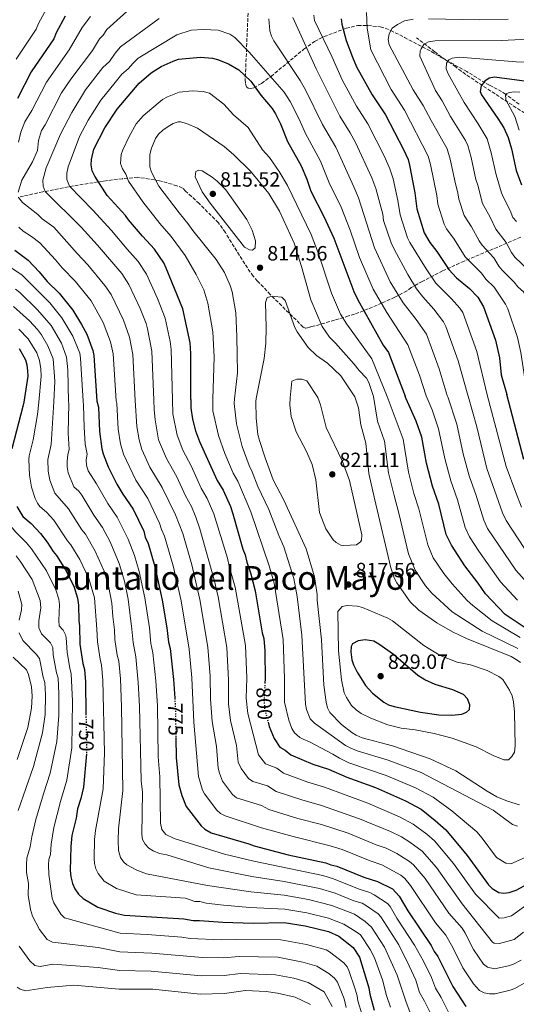
# Model space of a CAD drawing. Units: metres. Extents: x 651693 to 655153, y 4734726 to 4737115.
# Drawn here: x 654110 to 654350, y 4735093 to 4735570 of the extents above; entities that cross this region are included whole.
import ezdxf
from ezdxf.enums import TextEntityAlignment as Align

# ---------------------------------------------------------------- set-up
doc = ezdxf.new("R2010")
doc.units = ezdxf.units.M
doc.header["$MEASUREMENT"] = 0
doc.linetypes.add('DGN Style 3', pattern=[2.435891, 1.739922, -0.695969])
doc.linetypes.add('DGN Style 5', pattern=[1.217945, 0.521977, -0.695969])
for name, color, linetype, lineweight in [('Barranco lineal', 142, 'DGN Style 3', 13), ('Cota de curva de nivel directora', 7, 'Continuous', 0), ('Cota de punto acotado terreno', 7, 'Continuous', 0), ('Curva de nivel directora', 30, 'Continuous', 30), ('Curva de nivel directora no vista', 30, 'DGN Style 5', 30), ('Curva de nivel intermedia', 30, 'Continuous', 0), ('Punto acotado terreno (símbolo)', 7, 'Continuous', 0), ('Texto de Área (paraje) menor', 7, 'Continuous', 0), ('Zona arbolada', 92, 'DGN Style 3', 0)]:
    doc.layers.add(name, color=color, linetype=linetype, lineweight=lineweight)
doc.styles.add('Style-Arial', font='arial.ttf')

# ---------------------------------------------------------------- blocks, each defined once
blk = doc.blocks.new('5PATER')
at = {"layer": 'Punto acotado terreno (símbolo)', "linetype": 'Continuous', "lineweight": 0}
h = blk.add_hatch(color=51, dxfattribs=at)
edge = h.paths.add_edge_path()
edge.add_ellipse((0, 0), major_axis=(-0.11, -0.111), ratio=0.999422, start_angle=0, end_angle=360)

msp = doc.modelspace()

# ---------------------------------------------------------------- linework, layer by layer
at = {"layer": 'Barranco lineal', "color": 142, "linetype": 'DGN Style 3', "lineweight": 13}
msp.add_polyline3d([(654351.49, 4735529, 742.59), (654344.92, 4735533.96, 745), (654342.97, 4735535.13, 745.95), (654337.07, 4735538.23, 749.6), (654335.06, 4735539.38, 750.45), (654326.16, 4735544.84, 752.67), (654315.59, 4735550.67, 754.86), (654313.79, 4735551.87, 755.95), (654310.59, 4735554.44, 759.01), (654301.77, 4735561.27, 762.53)], dxfattribs=at)
at = {"layer": 'Curva de nivel directora', "color": 30, "linetype": 'Continuous', "lineweight": 30, "flags": 128}
for points, elevation in [([(654131.55, 4735571.65), (654127.19, 4735563.55), (654126.03, 4735560.72), (654115.04, 4735544.8), (654108.42, 4735531.75)], 775), ([(654265.27, 4735570.37), (654265.52, 4735567.88), (654267.67, 4735559.98), (654270.74, 4735551.87), (654272.7, 4735547.19), (654280.22, 4735533.58), (654286.7, 4735523.92), (654295.46, 4735507.08), (654297.64, 4735502.21), (654298.4, 4735499.6), (654300.95, 4735486.12)], 775), ([(654192.39, 4735386.03), (654192.5, 4735408.38), (654192.2, 4735413.46), (654188.63, 4735429.97), (654180.56, 4735449.58), (654179.32, 4735452.18), (654174.88, 4735458.8), (654169.01, 4735465.19), (654162.29, 4735473.08), (654160.88, 4735475.15), (654151.98, 4735484.92), (654145.95, 4735494.24), (654144.73, 4735496.81), (654144.22, 4735499.62), (654144.41, 4735502.21), (654145.44, 4735507.24), (654150.76, 4735517.61), (654156.73, 4735526.65), (654167.35, 4735539.29), (654173.24, 4735544.22), (654175.47, 4735545.72), (654178.11, 4735547.27), (654183.89, 4735549.91), (654186.46, 4735550.88), (654197.18, 4735551.79), (654202.93, 4735551.38), (654205.31, 4735550.65), (654210.67, 4735548.62), (654215.72, 4735545.71), (654221.49, 4735540.18), (654226.37, 4735533.37), (654231.79, 4735526.9), (654233.48, 4735524.34), (654235.94, 4735519.49), (654239.34, 4735511.02), (654245.85, 4735499.26), (654248.57, 4735492.82), (654250.55, 4735486.97), (654256.82, 4735474.72), (654261.79, 4735464.15), (654271.36, 4735438.34), (654273.27, 4735434.38), (654285.68, 4735412.4), (654288.12, 4735408.84), (654296.27, 4735387.7)], 800), ([(654364.96, 4735538.82), (654339.49, 4735542.18), (654336.91, 4735541.66), (654334.86, 4735540.25), (654333.14, 4735537.95), (654332.54, 4735535.24), (654333.27, 4735533.61), (654341.22, 4735522.2), (654344.12, 4735517.54), (654346.2, 4735512.96), (654347.77, 4735507.42), (654350.1, 4735497.02), (654352.68, 4735489.96)], 750), ([(654300.95, 4735486.12), (654301.89, 4735478.35), (654305.51, 4735466.77), (654308.28, 4735462.08), (654311.57, 4735457.76), (654317.41, 4735449.03), (654321.16, 4735444.9), (654327.35, 4735439.82), (654331.45, 4735435.68), (654334.27, 4735430.88), (654339.99, 4735414.85), (654341.97, 4735406.3), (654342.78, 4735398.04), (654345.46, 4735388.49)], 775), ([(654107.15, 4735458.45), (654113.67, 4735453.48), (654118.94, 4735447.92), (654122.87, 4735443.13), (654128.75, 4735437.48), (654135.24, 4735429.35), (654139.57, 4735422.36), (654142.03, 4735417.66), (654145, 4735409.85), (654145.47, 4735407.38), (654146.98, 4735385.29)], 775), ([(654109.26, 4735410.7), (654112.35, 4735405.29), (654113.04, 4735402.88), (654113.37, 4735399.99), (654113.43, 4735397.38), (654111.52, 4735384.75)], 750), ([(654353.75, 4735356.97), (654345.46, 4735388.49)], 775), ([(654111.52, 4735384.75), (654111.31, 4735383.24), (654105.7, 4735362.17)], 750), ([(654146.98, 4735385.29), (654147.7, 4735382.41), (654148.23, 4735370.53), (654149.41, 4735362.15), (654150.04, 4735359.73), (654152.35, 4735353.46), (654156.68, 4735345.13), (654159.55, 4735340.28), (654164.56, 4735333.01), (654169.63, 4735322.25), (654170.37, 4735319.46), (654171.82, 4735316.34), (654175.07, 4735305.23), (654178.55, 4735288.81), (654180.85, 4735275.56), (654181.66, 4735268.58), (654182.41, 4735265.44), (654184.05, 4735250.43), (654184.65, 4735241.37)], 775), ([(654192.39, 4735386.03), (654192.47, 4735382.07), (654193.26, 4735376.49), (654194.73, 4735370.96), (654196.57, 4735365.7), (654205.2, 4735346.75), (654208.14, 4735342.1), (654211.59, 4735334.22), (654212.86, 4735330.63), (654217.66, 4735313.61), (654218.77, 4735310.79), (654219.52, 4735307.3), (654221.34, 4735302.13), (654223.59, 4735293.37), (654227.06, 4735273.13), (654227.8, 4735270.36), (654228.24, 4735264.42), (654228.46, 4735250.43), (654228.37, 4735249.01)], 800), ([(654354.32, 4735275.49), (654344.78, 4735281.99), (654335.18, 4735291.98), (654331.6, 4735297.17), (654325.18, 4735305.46), (654318.72, 4735315.5), (654316.19, 4735320.71), (654312.57, 4735335.32), (654309.53, 4735344.04), (654306.56, 4735355.18), (654304.26, 4735367.74), (654301.53, 4735375.63), (654296.72, 4735386.37), (654296.27, 4735387.7)], 800), ([(654108.23, 4735334.23), (654111.09, 4735329.4), (654115.05, 4735325.94), (654119.63, 4735321.12), (654122.84, 4735316.97), (654125.71, 4735312.47), (654127.37, 4735310.59), (654131.79, 4735303.49), (654135.71, 4735295.63), (654137.61, 4735289.92), (654138.01, 4735286.43), (654138.13, 4735279.09), (654138.52, 4735276.3), (654138.66, 4735267.56), (654140.21, 4735258.13), (654140.95, 4735255.35), (654141.39, 4735249.41), (654141.64, 4735233.7)], 750), ([(654276.85, 4735269.64), (654273.45, 4735269.23), (654270.68, 4735267.79), (654270.17, 4735266.38), (654269.99, 4735263.88), (654270.48, 4735260), (654271.22, 4735257.62), (654273.02, 4735253.95), (654277.12, 4735247.56), (654280.41, 4735243.84), (654285.99, 4735239.44), (654288.24, 4735238.27), (654290.91, 4735237.42), (654303.72, 4735234.65), (654312.53, 4735233.31), (654318.79, 4735233.13), (654323.67, 4735233.65), (654325.99, 4735234.57), (654327.4, 4735235.98), (654327.54, 4735238.17), (654326.53, 4735241.04), (654324.57, 4735243.19), (654319.42, 4735245.45), (654310.79, 4735247.97), (654305.74, 4735250.3), (654302.48, 4735252.38), (654290.69, 4735262.6), (654283.53, 4735267.64), (654281.15, 4735269), (654276.85, 4735269.64)], 825), ([(654229.88, 4735229.87), (654230.44, 4735227.74), (654232.76, 4735221.82), (654235.62, 4735217.67), (654238.09, 4735216.31), (654240.93, 4735213.9), (654251.49, 4735209.52), (654259.12, 4735207.03), (654268.03, 4735203.13), (654281.94, 4735198.16), (654296.39, 4735191.77), (654303.95, 4735187.61), (654310.82, 4735182.25), (654315.99, 4735177.66), (654326.32, 4735165.23), (654336.7, 4735151.05), (654338.42, 4735149.26), (654341.65, 4735147.28), (654344.11, 4735146.97), (654346.57, 4735147.29), (654350.03, 4735148.46), (654355.66, 4735151.53)], 800), ([(654185.19, 4735222.17), (654185.34, 4735212.67), (654186.6, 4735199.4), (654188.06, 4735194.22), (654190.26, 4735188.97), (654197.4, 4735179.63), (654199.28, 4735177.99), (654202.35, 4735176.22), (654220.62, 4735170.91), (654223.07, 4735169.9), (654239.59, 4735165.61), (654257.84, 4735161.7), (654260.3, 4735160.69), (654263.11, 4735160.03), (654276.32, 4735154.7), (654282.81, 4735152.65), (654290.09, 4735149.02), (654293.42, 4735145.47), (654297.56, 4735138.46), (654308.82, 4735121.58), (654310.28, 4735118.81), (654312.06, 4735116.38), (654319.29, 4735101.81), (654325.73, 4735092.12)], 775), ([(654141.94, 4735214.51), (654141.94, 4735214.45), (654140.45, 4735198.33), (654139.15, 4735192.76), (654137.54, 4735187.82), (654136.84, 4735183.24), (654134.88, 4735174.86), (654134.26, 4735169.53), (654134.06, 4735157.96), (654134.38, 4735154.83), (654135.12, 4735151.75), (654136.24, 4735149.1), (654138.11, 4735146.53), (654140.24, 4735144.47), (654147.4, 4735140.24), (654156.01, 4735137.25), (654160.31, 4735136.38), (654189.05, 4735134.48), (654193.57, 4735133.76), (654196.72, 4735133.81), (654207.93, 4735132.94), (654222.62, 4735132.47), (654237.66, 4735132.71), (654247.82, 4735131.12), (654259.06, 4735128.5), (654264.21, 4735126.22), (654271.07, 4735120.63), (654274.07, 4735116.03), (654278.73, 4735101.18), (654279.13, 4735098.03), (654281.22, 4735090.38)], 750)]:
    msp.add_lwpolyline(points, dxfattribs=dict(at, elevation=elevation))
at = {"layer": 'Curva de nivel directora no vista', "color": 30, "linetype": 'DGN Style 5', "lineweight": 30, "flags": 128}
for points, elevation in [([(654228.37, 4735249.01), (654227.9, 4735241.68), (654228.16, 4735236.38), (654229.88, 4735229.87)], 800), ([(654184.65, 4735241.37), (654184.96, 4735236.8), (654185.19, 4735222.17)], 775), ([(654141.64, 4735233.7), (654141.94, 4735214.51)], 750)]:
    msp.add_lwpolyline(points, dxfattribs=dict(at, elevation=elevation))
at = {"layer": 'Curva de nivel intermedia', "color": 30, "linetype": 'Continuous', "lineweight": 0, "flags": 128}
for points, elevation in [([(654107.81, 4735709.79), (654110.1, 4735708.72), (654120.78, 4735706.75), (654123.14, 4735705.95), (654129.15, 4735702.12), (654130.43, 4735700.93), (654132.82, 4735697.46), (654135.98, 4735693.7), (654143.95, 4735685.63), (654147.72, 4735679.79), (654151.07, 4735673.32), (654153.5, 4735662.92), (654154.22, 4735653.72), (654154.36, 4735646.99), (654153.63, 4735636.08), (654151.48, 4735626.77), (654146.55, 4735614.08), (654143.42, 4735607.38), (654133.93, 4735593.95), (654127.95, 4735583.78), (654123.56, 4735577.09), (654118.66, 4735568.09), (654117.5, 4735565.38), (654107.81, 4735550.82)], 770), ([(654108.86, 4735486.41), (654110.64, 4735492.23), (654115.77, 4735501.07), (654118.18, 4735506.59), (654118.68, 4735511.49), (654120.17, 4735516.27), (654121.85, 4735519.04), (654129.73, 4735534.52), (654134.27, 4735541.24), (654144.79, 4735555.13), (654148.23, 4735560.68), (654149.94, 4735562.5), (654151.78, 4735565.16), (654174.39, 4735585.76)], 785), ([(654108.92, 4735510.71), (654110.17, 4735515.45), (654112.05, 4735520.44), (654115.38, 4735526.01), (654122.46, 4735539.78), (654133.46, 4735555.44), (654139.89, 4735566.16), (654143.82, 4735571.6)], 780), ([(654177.07, 4735570.63), (654158.46, 4735556.92), (654155.77, 4735553.71), (654153.12, 4735549.79), (654149.9, 4735546.8), (654141.46, 4735535.98), (654134.73, 4735525.05), (654129.27, 4735514.59), (654122.36, 4735498.25), (654120.81, 4735492.22), (654120.85, 4735489.4), (654121.96, 4735486.71), (654139.29, 4735469.46), (654147.31, 4735460.77), (654159.02, 4735447.02), (654162.49, 4735441.76), (654167.91, 4735430.13), (654170.82, 4735422.86), (654171.53, 4735420.33), (654173.6, 4735409.49)], 790), ([(654316.6, 4735388.01), (654312.68, 4735400.98), (654306.57, 4735417.66), (654301.54, 4735424.8), (654295.25, 4735432.93), (654289.07, 4735443.02), (654281.36, 4735459.57), (654273.64, 4735483.69), (654271.44, 4735489.06), (654262.65, 4735508.24), (654256.25, 4735519.21), (654248.04, 4735535.97), (654245.39, 4735540.47), (654232.61, 4735559.8), (654231.48, 4735562.03), (654230.69, 4735564.65), (654230.21, 4735570.35)], 790), ([(654326.54, 4735388.17), (654321.97, 4735404.79), (654316.02, 4735421.43), (654314.88, 4735423.65), (654310.14, 4735429.81), (654304.75, 4735435.71), (654301.72, 4735439.69), (654297.53, 4735446.56), (654290.87, 4735458.8), (654289.41, 4735461.97), (654285.85, 4735472.67), (654285.47, 4735475.84), (654282.05, 4735488.17), (654280.17, 4735493.44), (654272.21, 4735510.51), (654269.69, 4735515.26), (654264.7, 4735523.31), (654253.14, 4735546.12), (654241.8, 4735571)], 785), ([(654252.03, 4735572.12), (654252.37, 4735569.65), (654260.89, 4735551.78), (654265.82, 4735540.87), (654272.75, 4735528.1), (654278.2, 4735519.59), (654286.24, 4735503.75), (654288.91, 4735497.83), (654290.4, 4735492.88), (654292.76, 4735482.48), (654293.87, 4735475.51), (654297.46, 4735464.37), (654298.59, 4735462.13), (654306.38, 4735449.32), (654311.06, 4735442.35), (654318.75, 4735434.81), (654322.78, 4735430.31), (654324.22, 4735428.25), (654331.05, 4735409.38), (654336.05, 4735388.33)], 780), ([(654277.55, 4735573.46), (654277.83, 4735565.8), (654279.7, 4735555.35)], 770), ([(654300.14, 4735570.25), (654295.96, 4735569.39), (654292.48, 4735567.69), (654290.02, 4735565.89), (654288.46, 4735563.14), (654288.04, 4735560.34), (654288.55, 4735557.88), (654300.2, 4735535.95), (654305.01, 4735528.37), (654308.79, 4735521.13)], 765), ([(654346.16, 4735570.16), (654332.5, 4735569.88), (654307.53, 4735570.42)], 765), ([(654183.52, 4735385.88), (654182.98, 4735410.19), (654182.43, 4735414.2), (654180.03, 4735425.45), (654176.27, 4735434.91), (654171.01, 4735446.81), (654166.95, 4735452.91), (654161.63, 4735458.8), (654154.09, 4735467.96), (654144.98, 4735477.82), (654133.62, 4735489.4), (654132.39, 4735492.56), (654132.34, 4735495.62), (654133, 4735498.8), (654138.53, 4735513.48), (654142.74, 4735521.33), (654148.84, 4735530.98), (654155.74, 4735539.59), (654159.09, 4735543.58), (654162.15, 4735546.13), (654164.5, 4735548.97), (654166.97, 4735551.32), (654185.61, 4735562.68), (654192.64, 4735564.91), (654198.51, 4735565.24), (654205.7, 4735564.88), (654211.34, 4735562.91), (654213.75, 4735561.36), (654220.76, 4735554.21), (654237.65, 4735534.81), (654240.62, 4735530.38), (654245.09, 4735521.46), (654247.79, 4735515.12), (654255.32, 4735501.49), (654259.53, 4735490.99), (654265.23, 4735479.2), (654269.68, 4735468.05), (654274.21, 4735454.84), (654280.72, 4735439.53), (654287.34, 4735428.21), (654297.6, 4735412.53), (654303.23, 4735397.92), (654306.42, 4735387.85)], 795), ([(654355.89, 4735560.53), (654342.96, 4735559.85), (654310.87, 4735559.79), (654307.49, 4735559.31), (654305.3, 4735557.92)], 760), ([(654305.3, 4735557.92), (654303.96, 4735555.81), (654303.54, 4735554.84), (654303.31, 4735552.39), (654310.99, 4735535.69), (654314.22, 4735530.67), (654318.19, 4735523.13), (654325.53, 4735511.41), (654326.57, 4735509.13), (654328.21, 4735503.31), (654330.44, 4735492.66), (654331.47, 4735489.84), (654333.66, 4735481.01), (654337.41, 4735474.32), (654340.22, 4735468.47), (654345.24, 4735462.12), (654347.71, 4735457.22), (654349.46, 4735455), (654361.78, 4735443.19), (654363.41, 4735441.3), (654366.75, 4735435.22), (654370.3, 4735425.62), (654372.43, 4735417.21), (654375.71, 4735388.96)], 760), ([(654279.7, 4735555.35), (654289.42, 4735536.21), (654295.87, 4735526.17), (654307.4, 4735503.93), (654308.52, 4735499.83), (654311.54, 4735484.9), (654312.05, 4735480.67), (654315.14, 4735470.95), (654316.29, 4735468.73), (654319.99, 4735463.74), (654325.32, 4735455.12), (654333.31, 4735447.25), (654335.37, 4735444.35), (654339.4, 4735440.38), (654344.9, 4735432.24), (654345.96, 4735429.98), (654350.72, 4735416.02), (654352.29, 4735408.88), (654355.33, 4735388.63)], 770), ([(654363.56, 4735549.16), (654349.99, 4735549.62), (654322.58, 4735551.86), (654319.11, 4735551.39), (654317.36, 4735550.48), (654316.33, 4735548.87), (654316.2, 4735546.22), (654317.06, 4735543.83), (654321.78, 4735535.43), (654324.88, 4735529.9), (654331.61, 4735519.62), (654335.94, 4735512.24), (654337.97, 4735505.47), (654340.27, 4735494.84), (654342.97, 4735486.21), (654343.85, 4735483.86), (654347.07, 4735477.57), (654348.38, 4735474.12), (654350.14, 4735472.33)], 755), ([(654203.06, 4735386.2), (654203.72, 4735406.5), (654203.12, 4735418.78), (654200.76, 4735432.69), (654198.71, 4735439.12), (654195, 4735446.61), (654189.74, 4735455.74), (654182.96, 4735465.06), (654177.48, 4735471.35), (654169.26, 4735481.75), (654162.29, 4735491.79), (654160.94, 4735495.13), (654159.28, 4735497.7), (654158.41, 4735500.38), (654158.77, 4735504.66), (654159.57, 4735507.03), (654162.63, 4735513.46), (654166.03, 4735519.56), (654169.28, 4735523.49), (654178.8, 4735531.41), (654181.13, 4735532.62), (654186.74, 4735534.83), (654193.07, 4735535.52), (654198.5, 4735535.13), (654201.46, 4735534.36), (654208.48, 4735529.06), (654213.09, 4735523.97), (654220.2, 4735517.75), (654227.17, 4735506.94), (654230.55, 4735503.25), (654235.17, 4735496.52), (654239.23, 4735489.68), (654250.73, 4735466.01), (654254.16, 4735457.07), (654260.53, 4735437.48), (654264.93, 4735427.45), (654267.94, 4735422.56), (654280.17, 4735405.82), (654287.61, 4735387.56)], 805), ([(654351.75, 4735534.93), (654349.25, 4735535.08), (654346.67, 4735534.69), (654344.92, 4735533.96), (654344.96, 4735531.25), (654349.44, 4735523.09), (654351.55, 4735516.53)], 745), ([(654213.59, 4735386.39), (654215.02, 4735398.98), (654214.73, 4735416.63), (654214.2, 4735428.03), (654212.39, 4735438.24), (654211.52, 4735441.28), (654208.82, 4735447.48), (654204.77, 4735453.8), (654193.44, 4735467.82), (654191.04, 4735471.31), (654186.72, 4735476.42), (654176.98, 4735489.31), (654173.46, 4735496.21), (654172.6, 4735498.66), (654172.62, 4735504.67), (654173.39, 4735507.74), (654175.32, 4735512.47), (654176.81, 4735514.48), (654178.84, 4735516.48), (654181.43, 4735518.3), (654183.91, 4735519.67), (654186.32, 4735520.5), (654187.42, 4735520.55), (654190.38, 4735519.77), (654195.68, 4735517.38), (654208.61, 4735508.59), (654213.21, 4735504.61), (654221.39, 4735496.55), (654230.27, 4735485.78), (654235.39, 4735477.19), (654242.52, 4735461.82), (654246.11, 4735450.49), (654250.57, 4735434.26), (654256.03, 4735421.36), (654259.69, 4735416.2), (654262.55, 4735413.38), (654271.54, 4735403.18), (654273.94, 4735400.04), (654277.53, 4735396.42), (654278.74, 4735394.35), (654280.89, 4735387.45)], 810), ([(654308.79, 4735521.13), (654316.65, 4735507.43), (654318.14, 4735502.52), (654320.61, 4735490.48), (654321.82, 4735486.17), (654322.21, 4735482.99), (654324.77, 4735475.13), (654328.41, 4735469.72), (654332.06, 4735462.82), (654333.53, 4735460.8), (654339.28, 4735454.68), (654341.63, 4735450.65), (654343.26, 4735448.76), (654349.09, 4735442.88), (654350.8, 4735440.67), (654353.52, 4735438.21), (654355.75, 4735433.7), (654359.51, 4735424.13), (654361.43, 4735417.24), (654362.61, 4735411.48), (654365.45, 4735388.8)], 765), ([(654222.36, 4735458.35), (654220.88, 4735458.5), (654218.39, 4735459.87), (654201.81, 4735481.11), (654197.96, 4735486.55), (654194.61, 4735493.96), (654194.89, 4735496.44), (654196.09, 4735497.11), (654197.98, 4735496.72), (654202.85, 4735493.68), (654205.23, 4735491.78), (654209.36, 4735487.61), (654219.65, 4735473.3), (654222.08, 4735468.05), (654223.78, 4735462.96), (654223.69, 4735459.54), (654222.36, 4735458.35)], 815), ([(654165.56, 4735385.6), (654164.31, 4735407.88), (654162.82, 4735416.18), (654159.91, 4735424.43), (654153.9, 4735436.84), (654150.85, 4735441.33), (654142.59, 4735451.24), (654137.4, 4735456.68), (654126.17, 4735469.48), (654120.37, 4735473.54), (654118.39, 4735475.66), (654110.87, 4735481.38), (654108.91, 4735483.9)], 785), ([(654156.33, 4735385.44), (654154.85, 4735408.09), (654153.57, 4735413.97), (654149.91, 4735423.31), (654144.11, 4735433.85), (654136.48, 4735443.4), (654130.15, 4735449.88), (654126.96, 4735453.77), (654119.28, 4735461.94), (654115.3, 4735465), (654111.19, 4735467.65), (654109.21, 4735469.47)], 780), ([(654098.61, 4735454.12), (654110.56, 4735446.46), (654124.12, 4735432.86), (654130.04, 4735425.62), (654135.37, 4735416.77), (654138.61, 4735408.46), (654139.06, 4735406), (654140.23, 4735385.18)], 770), ([(654107.46, 4735439.43), (654109.66, 4735437.85), (654118.13, 4735429.54), (654124.85, 4735421.88), (654129.88, 4735413.33), (654132.29, 4735406.57), (654132.91, 4735400.44), (654133.21, 4735385.07)], 765), ([(654224.1, 4735386.56), (654227.91, 4735405.99), (654228.74, 4735413.32), (654228.94, 4735420.97), (654228.63, 4735432.97), (654229.42, 4735435.45), (654230.71, 4735435.83), (654233.21, 4735435.9), (654236.59, 4735435.56), (654238.15, 4735433.94), (654242.82, 4735420.96), (654244.03, 4735418.77), (654249.32, 4735411.3), (654253.35, 4735407.32), (654258.63, 4735403.68), (654265.05, 4735397.5), (654271.96, 4735387.3)], 815), ([(654106.51, 4735431.15), (654114.32, 4735424.15), (654118.24, 4735419.92), (654120.18, 4735417.31), (654123.24, 4735412.12), (654125.82, 4735405.67), (654126.59, 4735394.88), (654126.13, 4735384.96)], 760), ([(654109.06, 4735420.11), (654113.69, 4735415.38), (654117.8, 4735408.7), (654119.19, 4735404.91), (654119.82, 4735400.97), (654119.98, 4735397.38), (654118.82, 4735384.84)], 755), ([(654173.6, 4735409.49), (654174.5, 4735385.74)], 790), ([(654246.25, 4735395.95), (654243.78, 4735395.91), (654241.32, 4735394.93), (654240.51, 4735386.8), (654240.44, 4735383.52), (654241.07, 4735377.82), (654243.48, 4735370.36), (654248.49, 4735360.92), (654251.21, 4735354.59), (654253.07, 4735347.17), (654254.77, 4735331.33), (654257.91, 4735323.47), (654261.47, 4735318.12), (654262.82, 4735316.81), (654265.06, 4735315.5), (654266.52, 4735315.29), (654272.64, 4735315.65), (654274.65, 4735317.15), (654275.05, 4735317.96), (654275.23, 4735320.47), (654269.29, 4735346.8), (654265.97, 4735356.03), (654258.05, 4735372.57), (654255.21, 4735383.47), (654253.98, 4735387.02), (654248.69, 4735395.13), (654246.25, 4735395.95)], 820), ([(654122.6, 4735303.06), (654115.32, 4735313.78), (654112.81, 4735316.71), (654107.66, 4735321.74), (654102.67, 4735327.77), (654100.49, 4735329.48), (654096.46, 4735333.52), (654095.27, 4735335.72), (654094.99, 4735338.59), (654095.08, 4735342.41), (654101.84, 4735370.12), (654105.48, 4735384.63)], 745), ([(654118.82, 4735384.84), (654118.18, 4735378.77), (654116.14, 4735366.47), (654114.15, 4735358.76), (654113.98, 4735356.98), (654114.24, 4735349.42), (654115.29, 4735343.6), (654117.05, 4735338.08), (654118.11, 4735335.81), (654119.34, 4735334.21), (654122.51, 4735331.44), (654126.17, 4735327.59), (654132.76, 4735317.62), (654134.37, 4735315.71), (654138.65, 4735308.63), (654143.07, 4735299.3), (654145.76, 4735290.06), (654146.98, 4735274.83), (654147.16, 4735268.66), (654148.5, 4735260.23), (654149.24, 4735257.37), (654149.87, 4735250.13), (654150.61, 4735214.92), (654149.97, 4735197.51), (654146.26, 4735177.28), (654145.76, 4735173.02), (654145.6, 4735163.76), (654145.86, 4735161.28), (654146.45, 4735158.8), (654147.52, 4735156.54), (654150.55, 4735152.78), (654156.44, 4735149.25), (654165.9, 4735146.21), (654189.9, 4735144.58), (654194.34, 4735142.94), (654196.84, 4735142.98), (654199.84, 4735142.13), (654208.25, 4735141.18), (654220.96, 4735140.06), (654238.05, 4735139.29), (654248.63, 4735137.49), (654259.16, 4735134.95), (654266.63, 4735131.92), (654272.61, 4735128.33), (654274.57, 4735126.77), (654279.32, 4735119.68), (654281.35, 4735115.71), (654285.31, 4735104.99), (654287.28, 4735097.5), (654289.19, 4735091.74)], 755), ([(654126.13, 4735384.96), (654124.82, 4735364.2), (654123.21, 4735357.08), (654123.41, 4735351.41), (654124.2, 4735347.04), (654126.64, 4735340.63), (654133.18, 4735333.17), (654139.7, 4735322.94), (654141.38, 4735320.82), (654146.18, 4735312.58), (654150.43, 4735302.96), (654152.8, 4735295.07), (654154.23, 4735287.38), (654154.64, 4735281.01), (654155.48, 4735274.5), (654155.65, 4735269.77), (654156.79, 4735262.32), (654157.53, 4735259.38), (654158.34, 4735250.85), (654158.93, 4735237.33), (654159.49, 4735196.69), (654157.47, 4735178.22), (654157.19, 4735172.51), (654157.34, 4735167.69), (654158.46, 4735164.25), (654159.87, 4735162.13), (654161.46, 4735160.68), (654166.29, 4735158.05), (654170.93, 4735156.35), (654200.47, 4735150.66), (654221.48, 4735147.59), (654237.65, 4735145.99), (654249.42, 4735143.87), (654260.72, 4735140.96), (654271.65, 4735136.79), (654276.88, 4735133.34), (654280.02, 4735130.57), (654286.24, 4735120.84), (654292.31, 4735107.29), (654296.72, 4735094.26), (654307.44, 4735066.01)], 760), ([(654133.21, 4735385.07), (654133.32, 4735384.13), (654133.11, 4735369.74), (654133.52, 4735361.93), (654132.82, 4735359.3), (654132.48, 4735356.18), (654132.57, 4735353.4), (654133.1, 4735350.49), (654135.85, 4735343.84), (654138.12, 4735341.73), (654139.62, 4735339.72), (654145.4, 4735330.11), (654149.68, 4735324.04), (654153.37, 4735317.13), (654157.8, 4735306.62), (654160.31, 4735298.04), (654162.1, 4735289.31), (654163.93, 4735274.86), (654164.45, 4735268.38), (654165.82, 4735261.4), (654167.01, 4735249.08), (654167.59, 4735237.54), (654168.37, 4735201.44), (654169.02, 4735195.86), (654168.69, 4735175.37), (654169.11, 4735172.91), (654170.28, 4735170.66), (654172.07, 4735168.79), (654174.19, 4735167.44), (654177.28, 4735166.19), (654180.86, 4735165.53), (654201.1, 4735159.18), (654221.99, 4735155.08), (654237.64, 4735152.67), (654254.81, 4735149.24), (654262.28, 4735146.95), (654271.48, 4735143.31), (654275.37, 4735142.08), (654277.55, 4735140.87), (654283.25, 4735136.93), (654284.48, 4735135.54), (654293.16, 4735122), (654298.26, 4735111.87), (654301.39, 4735104.93), (654303.23, 4735098.96), (654305.67, 4735094.62), (654317.86, 4735070.11)], 765), ([(654140.23, 4735385.18), (654140.51, 4735383.27), (654140.72, 4735372.59), (654141.28, 4735364.44), (654142.21, 4735359.66), (654141.69, 4735356.78), (654141.92, 4735354.3), (654142.7, 4735351.51), (654146.73, 4735345.22), (654152.2, 4735335.63), (654156.84, 4735329.01), (654162.06, 4735318.5), (654165.09, 4735310.52), (654167.36, 4735302.84), (654170.14, 4735289.93), (654172.36, 4735275.46), (654173.14, 4735267.88), (654174.12, 4735263.42), (654175.51, 4735249.8), (654176.26, 4735237.75), (654176.66, 4735213.03), (654177.43, 4735203.29), (654177.78, 4735180.88), (654178.38, 4735177.9), (654180.32, 4735175.47), (654184.32, 4735173.48), (654208.76, 4735165.94), (654222.99, 4735162.41), (654256.32, 4735155.47), (654261.51, 4735153.91), (654273.91, 4735149), (654279.09, 4735147.36), (654281.31, 4735146.23), (654287.66, 4735142.05), (654288.95, 4735140.5), (654292.26, 4735134.9), (654300.82, 4735121.87), (654305.16, 4735114.13), (654308.95, 4735106.18), (654310.93, 4735100.92), (654313.68, 4735096.42), (654324.96, 4735073.86)], 770), ([(654156.33, 4735385.44), (654156.62, 4735384.15), (654157.24, 4735371.72), (654158.31, 4735364.53), (654159.76, 4735359.6), (654165.85, 4735347.05), (654171.57, 4735338.18), (654177.32, 4735326.22), (654178.32, 4735323.07), (654179.77, 4735319.92), (654183.96, 4735305.49), (654187.75, 4735288.54), (654191.61, 4735265.1), (654192.92, 4735251.23), (654193.95, 4735229.75), (654196.12, 4735203.47), (654198.09, 4735196.94), (654199.04, 4735195.13), (654205.04, 4735187.25), (654206.89, 4735185.51), (654209, 4735184.51), (654226.65, 4735178.7), (654241.97, 4735174.38), (654259.88, 4735169.99), (654265.69, 4735168.08), (654279.28, 4735162.58), (654284.92, 4735160.74), (654294.24, 4735155.67), (654296.18, 4735154.08), (654298.89, 4735150.75), (654310.94, 4735132.66), (654315.89, 4735126.66), (654319.36, 4735120.71), (654324.25, 4735110.84), (654329.41, 4735103.09), (654332.32, 4735099.82), (654334.57, 4735098.76), (654337.11, 4735098.2), (654339.82, 4735098.21), (654347.09, 4735100.01), (654349.42, 4735100.88), (654355.03, 4735104.13)], 780), ([(654165.56, 4735385.6), (654166.24, 4735372.91), (654167.4, 4735366.52), (654168.69, 4735361.85), (654172.64, 4735353.36), (654178.61, 4735343.36), (654185.03, 4735330.19), (654188.5, 4735321.11), (654192.86, 4735305.99), (654196.82, 4735289.16), (654200.66, 4735266.05), (654201.79, 4735252.03), (654201.99, 4735240.94), (654202.82, 4735230.2), (654204.84, 4735217.99), (654205.63, 4735207.54), (654206.26, 4735205.13), (654207.82, 4735201.29), (654212.69, 4735194.85), (654214.62, 4735193.22), (654226.66, 4735189.46), (654230.22, 4735187.5), (654244.35, 4735183.17), (654255.67, 4735180.21), (654268.63, 4735176), (654282.23, 4735170.47), (654287.03, 4735168.83), (654292.19, 4735166.13), (654298.39, 4735162.31), (654300.27, 4735160.67), (654306.01, 4735154.15), (654317.36, 4735137.28), (654323.81, 4735130.07), (654325.18, 4735127.98), (654329.4, 4735119.7), (654334.16, 4735112.61), (654336.16, 4735111.13), (654339.53, 4735110.27), (654346.34, 4735111.75), (654348.7, 4735112.57), (654352.45, 4735114.56)], 785), ([(654174.5, 4735385.74), (654174.61, 4735381.21), (654175.12, 4735376.23), (654176.85, 4735366.47), (654180.61, 4735357.47), (654185.63, 4735348.53), (654189.8, 4735339.44), (654192.74, 4735334.16), (654194.89, 4735329.1), (654196.85, 4735323.47), (654203.8, 4735298.75), (654205.75, 4735290.56), (654209.86, 4735265.9), (654210.75, 4735250.33), (654210.75, 4735238.69), (654211.69, 4735230.65), (654214.62, 4735218.58), (654215.44, 4735210.48), (654216.84, 4735207.31), (654220.32, 4735202.46), (654222.45, 4735201.1), (654229.62, 4735198.97), (654233.79, 4735196.3), (654246.73, 4735191.96), (654255.22, 4735189.62), (654274.07, 4735183.04), (654289.15, 4735176.92), (654294.49, 4735174.24), (654298.45, 4735171.75), (654304.48, 4735167.38), (654311.45, 4735159.41), (654323.82, 4735141.86), (654338.55, 4735123.31), (654339.39, 4735122.85), (654341.88, 4735122.58), (654349.05, 4735124.63), (654353.66, 4735128.06)], 790), ([(654183.52, 4735385.88), (654183.75, 4735379.15), (654185.79, 4735368.71), (654188.59, 4735361.59), (654192.55, 4735353.93), (654197.5, 4735343.1), (654200.44, 4735338.13), (654203.64, 4735330.63), (654210.13, 4735309.19), (654210.94, 4735305.42), (654213.93, 4735295.11), (654218.92, 4735266.88), (654219.61, 4735251.12), (654219.26, 4735241.43), (654220.04, 4735234.04), (654225.24, 4735213.94), (654228.54, 4735209.68), (654234.12, 4735207.49), (654237.36, 4735205.1), (654249.11, 4735200.74), (654257.17, 4735198.33), (654278.17, 4735190.53), (654293.55, 4735184.01), (654300.16, 4735180.38), (654306.68, 4735175.6), (654310.46, 4735172.32), (654319.75, 4735161.28), (654330.26, 4735146.45), (654341.75, 4735134.91), (654344.24, 4735135.09), (654347.81, 4735135.96), (654367.53, 4735150.22)], 795), ([(654203.06, 4735386.2), (654203.13, 4735380.59), (654205.82, 4735368.63), (654208.98, 4735359.97), (654212.93, 4735350.41), (654215.17, 4735346.53), (654221.47, 4735331.6), (654230.46, 4735305.48), (654232.82, 4735297.16), (654237.12, 4735269.88), (654237.86, 4735251), (654237.79, 4735239.52), (654239.84, 4735230.71), (654241.38, 4735226.77), (654242.7, 4735224.65), (654245.23, 4735222.4), (654246.82, 4735221.49), (654249.91, 4735220.21), (654261.22, 4735214.27), (654264.41, 4735212.29), (654268.94, 4735210.13), (654287, 4735203.95), (654301.32, 4735197.99), (654309.85, 4735193.42), (654318.88, 4735186.86), (654330.97, 4735176.75), (654333.63, 4735173.7), (654340.52, 4735164.3), (654344.97, 4735161.46), (654347.48, 4735161.24), (654354.31, 4735164.29)], 805), ([(654213.59, 4735386.39), (654213.46, 4735384.1), (654214.56, 4735374.21), (654217.25, 4735363.35), (654220.65, 4735354.07), (654222.21, 4735350.96), (654224.91, 4735343.9), (654230.24, 4735332.72), (654235.05, 4735320.25), (654237.49, 4735314.76), (654242.39, 4735299.44), (654243.89, 4735290.59), (654246.22, 4735271.9), (654248.01, 4735238.46), (654248.48, 4735236.01), (654250.21, 4735231.38), (654252.34, 4735229.35), (654267.37, 4735218.58), (654269.61, 4735217.38), (654272.99, 4735215.9), (654288.06, 4735211.34), (654304.07, 4735205.46), (654338.87, 4735187.17), (654348.27, 4735180.28), (654350.74, 4735179.43)], 810), ([(654224.1, 4735386.56), (654223.95, 4735385.11), (654224.06, 4735377.01), (654224.96, 4735369.18), (654225.72, 4735366.18), (654228.38, 4735357.73), (654232.29, 4735347.09), (654237.56, 4735337.24), (654248.24, 4735313.66), (654252.31, 4735300.13), (654253.61, 4735291.67), (654253.66, 4735288.82), (654255.71, 4735269.62), (654256.91, 4735247.69), (654257.93, 4735239.49), (654258.63, 4735236.66), (654259.82, 4735234.45), (654265.41, 4735228.74), (654270.4, 4735224.82), (654272.61, 4735223.54), (654275.47, 4735222.28), (654290.18, 4735218.35), (654308.42, 4735212.08), (654320.75, 4735206.16), (654335.99, 4735196.34), (654340.63, 4735193.67), (654345.77, 4735191.51), (654351.61, 4735189.81)], 815), ([(654352.06, 4735258.67), (654350.1, 4735260.22), (654347.64, 4735261.66), (654325.91, 4735270.34), (654319.15, 4735273.6), (654311.54, 4735277.93), (654302.82, 4735284.03), (654298.67, 4735288.01), (654292.22, 4735297.3), (654290.87, 4735299.68), (654289.31, 4735304.49), (654281.39, 4735338.09), (654278.72, 4735350.27), (654277.16, 4735364.83), (654274.84, 4735373.75), (654273.62, 4735382.04), (654271.96, 4735387.3)], 815), ([(654350.86, 4735265.52), (654333.63, 4735273.91), (654318.95, 4735283.3), (654309.18, 4735292.21), (654306.11, 4735295.9), (654301.05, 4735303.37), (654297.95, 4735311.28), (654293.24, 4735330.99), (654290.86, 4735339.57), (654288.22, 4735350.6), (654286.19, 4735365.8), (654282.92, 4735375.54), (654280.89, 4735387.45)], 810), ([(654352, 4735270.77), (654338.39, 4735278.88), (654329.11, 4735286.27), (654326.35, 4735288.67), (654318.95, 4735296.74), (654314.97, 4735301.73), (654309.89, 4735309.43), (654307.19, 4735315.62), (654302.91, 4735333.15), (654300.5, 4735340.59), (654297.86, 4735350.93), (654295.23, 4735366.77), (654287.61, 4735387.56)], 805), ([(654350.67, 4735288.85), (654342.49, 4735297.71), (654331.95, 4735312.59), (654327.47, 4735319.55), (654325.28, 4735324.05), (654321.65, 4735337.47), (654318.37, 4735346.63), (654315.49, 4735357.47), (654312.46, 4735371.86), (654309.3, 4735381.01), (654306.42, 4735387.85)], 795), ([(654356.57, 4735295.85), (654349.8, 4735303.43), (654336.22, 4735323.61), (654334.29, 4735327.63), (654330.73, 4735339.63), (654327.23, 4735349.17), (654324.42, 4735359.76), (654321.26, 4735374.07), (654316.9, 4735387.37), (654316.6, 4735388.01)], 790), ([(654357.1, 4735309.15), (654345.12, 4735327.43), (654343.34, 4735331.11), (654335.87, 4735352.58), (654330.91, 4735372.88), (654326.77, 4735387.65), (654326.54, 4735388.17)], 785), ([(654352.68, 4735333.99), (654349.84, 4735341.09), (654345.19, 4735353.58), (654336.05, 4735388.33)], 780), ([(654107.84, 4735310.3), (654109.77, 4735307.81), (654115.57, 4735298.82), (654119.51, 4735288.72), (654119.77, 4735285.12), (654118.83, 4735278.93), (654118.81, 4735275.43), (654120.05, 4735272.58), (654124.42, 4735268.16), (654125.64, 4735265.96), (654125.8, 4735262.47), (654127.34, 4735253.74), (654128.15, 4735251.09), (654128.55, 4735243.48), (654128.48, 4735232.95), (654127.58, 4735220.45), (654124.37, 4735205.03), (654121.01, 4735195.07), (654117.39, 4735182.72), (654115.42, 4735174.34), (654114.66, 4735169.47), (654113.05, 4735163.97), (654112.83, 4735160.89), (654112.92, 4735157.07), (654113.83, 4735151.65), (654113.64, 4735145.95), (654114.71, 4735139.13), (654115.78, 4735135.78), (654119.11, 4735129.47), (654122.86, 4735124.51), (654125.4, 4735123.18), (654147.5, 4735120.74), (654158.13, 4735118.54), (654173.51, 4735118.01), (654198.08, 4735115.86), (654208.34, 4735115.67), (654215.94, 4735116.35), (654234.57, 4735115.95), (654246.62, 4735113.65), (654253.42, 4735111.62), (654259.25, 4735108.06), (654262.08, 4735105.88), (654263.55, 4735103.85), (654266.67, 4735095.83), (654267.61, 4735091.59)], 740), ([(654275.41, 4735088.02), (654273.37, 4735094.81), (654273.05, 4735097.33), (654272.12, 4735100.46), (654268.97, 4735109.57), (654268.18, 4735111.33), (654266.58, 4735113.26), (654259.67, 4735118.54), (654257.94, 4735119.55), (654248.44, 4735122.12), (654236.11, 4735124.33), (654214.11, 4735124.57), (654207.13, 4735124.32), (654192.13, 4735125.07), (654188.02, 4735125.7), (654171.3, 4735126.96), (654158.28, 4735127.57), (654131.25, 4735135.04), (654129.4, 4735136.88), (654126.15, 4735142.23), (654125.35, 4735144.6), (654123.65, 4735155.95), (654123.43, 4735160.71), (654123.63, 4735163.37), (654124.4, 4735165.75), (654124.82, 4735170.68), (654126.13, 4735178.79), (654129.27, 4735191.45), (654132.41, 4735201.68), (654134.76, 4735217.45), (654135.07, 4735239.95), (654134.55, 4735253.22), (654133.77, 4735255.94), (654132.53, 4735263.48), (654132.14, 4735270.88), (654131.8, 4735272.1), (654130.54, 4735274.3), (654128.72, 4735276.52), (654128.48, 4735279.01), (654128.87, 4735286.84), (654128.56, 4735289.32), (654127.04, 4735293.89), (654122.6, 4735303.06)], 745), ([(654108.84, 4735293.28), (654110.62, 4735286.72), (654110.48, 4735284.22), (654109.24, 4735279.19)], 735), ([(654268.11, 4735286.37), (654265.71, 4735285.8), (654263.66, 4735283.4), (654264, 4735264.28), (654265.38, 4735250.36), (654266.77, 4735243.95), (654267.85, 4735241.69), (654270.33, 4735237.89), (654272.46, 4735235.84), (654274.97, 4735234.03), (654279.71, 4735231.72), (654287.82, 4735228.51), (654294.4, 4735226.89), (654301.06, 4735226.03), (654310.36, 4735224.26), (654319.08, 4735222.09), (654330.61, 4735217.86), (654338.94, 4735213.6), (654344.13, 4735211.5), (654346.32, 4735211.62), (654347.95, 4735213.13), (654349.2, 4735215.32), (654349.59, 4735218.27), (654349.28, 4735234.66), (654348.74, 4735239.63), (654348.06, 4735242.5), (654346.75, 4735245.29), (654343.61, 4735250.4), (654341.65, 4735251.95), (654335.93, 4735254.83), (654327.87, 4735257.5), (654321.44, 4735258.88), (654313.17, 4735262.07), (654305.23, 4735266.93), (654290.09, 4735278.94), (654287.91, 4735280.16), (654275.65, 4735285.36), (654273.23, 4735285.97), (654268.11, 4735286.37)], 820), ([(654109.37, 4735273), (654111, 4735269.33), (654117.57, 4735262.69), (654119.13, 4735260.7), (654120.9, 4735251.54), (654121.74, 4735248.97), (654122.07, 4735243.02), (654121.88, 4735233.46), (654120.67, 4735224.59), (654116.32, 4735208.38), (654108.77, 4735187.06)], 735), ([(654106.39, 4735261.32), (654112.91, 4735255.19), (654113.85, 4735252.92), (654115.34, 4735246.84), (654115.62, 4735242.55), (654115.22, 4735236.58), (654113.45, 4735227.25), (654108.29, 4735211.74)], 730), ([(654109.29, 4735121.4), (654114.49, 4735114.16), (654116.92, 4735111.95), (654119.39, 4735111.46), (654125.57, 4735112.55), (654147.54, 4735110.99), (654157.97, 4735109.52), (654173.22, 4735109.26), (654197.51, 4735106.98), (654208.55, 4735107.04), (654216.48, 4735108.13), (654233.51, 4735107.47), (654242.35, 4735105.75), (654249.36, 4735103.73), (654256.97, 4735099.2), (654260.93, 4735092.16)], 735), ([(654108.25, 4735101.54), (654109.85, 4735100.43), (654112.32, 4735099.75), (654122.88, 4735101.38), (654135.73, 4735102.43), (654157.81, 4735100.52), (654173.98, 4735100.43), (654196.95, 4735098.1), (654208.75, 4735098.4), (654218.96, 4735099.92), (654228.88, 4735099.31), (654234.42, 4735098.59), (654242.93, 4735096.62), (654250.37, 4735093.01)], 730)]:
    msp.add_lwpolyline(points, dxfattribs=dict(at, elevation=elevation))
at = {"layer": 'Zona arbolada', "color": 92, "linetype": 'DGN Style 3', "lineweight": 0}
for points in [[(654220.5, 4735580.44, 795.05), (654218.78, 4735541, 798.56), (654218.88, 4735538.88, 798.66), (654219.38, 4735537.5, 798.53), (654220.25, 4735536.77, 798.18), (654221.46, 4735536.63, 797.65), (654222.96, 4735537.02, 796.94), (654226.74, 4735539.11, 795.08), (654231.32, 4735542.55, 792.76), (654247.23, 4735555.73, 784.5), (654252.36, 4735559.38, 781.82), (654256.96, 4735561.8, 779.43), (654267.73, 4735565.82, 773.45), (654273.36, 4735567.17, 770.51), (654275.88, 4735567.21, 770.54), (654278.16, 4735567.12, 769.46), (654284.23, 4735566.51, 764.48), (654286.62, 4735565.91, 763.5), (654289.28, 4735564.77, 763.5), (654295.92, 4735561.44, 762.15), (654306.8, 4735555.74, 759.32), (654315.24, 4735550.82, 757.29), (654320.15, 4735547.62, 756.48), (654322.24, 4735545.88, 756.48), (654326.2, 4735543.16, 756.11), (654334.28, 4735537.71, 754.46), (654342.51, 4735532.28, 751.98), (654359.16, 4735521.44, 746.31)], [(654220.5, 4735580.44, 795.05), (654218.78, 4735541, 798.56), (654218.88, 4735538.88, 798.66), (654219.38, 4735537.5, 798.53), (654220.25, 4735536.77, 798.18), (654221.46, 4735536.63, 797.65), (654222.96, 4735537.02, 796.94), (654226.74, 4735539.11, 795.08), (654231.32, 4735542.55, 792.76), (654247.23, 4735555.73, 784.5), (654252.36, 4735559.38, 781.82), (654256.96, 4735561.8, 779.43), (654267.73, 4735565.82, 773.45), (654273.36, 4735567.17, 770.51), (654275.88, 4735567.21, 770.54), (654278.16, 4735567.12, 769.46), (654284.23, 4735566.51, 764.48), (654286.62, 4735565.91, 763.5), (654289.28, 4735564.77, 763.5), (654295.92, 4735561.44, 762.15), (654306.8, 4735555.74, 759.32), (654315.24, 4735550.82, 757.29), (654320.15, 4735547.62, 756.48), (654322.24, 4735545.88, 756.48), (654326.2, 4735543.16, 756.11), (654334.28, 4735537.71, 754.46), (654342.51, 4735532.28, 751.98), (654359.16, 4735521.44, 746.31)], [(654352.3, 4735464.63, 762.39), (654324.82, 4735453.04, 776.91), (654314.42, 4735448.34, 782.57), (654304.46, 4735443.26, 788.31), (654299.22, 4735440.22, 791.54), (654297.18, 4735438.71, 793.3), (654291.19, 4735435.6, 796.78), (654284.88, 4735432.66, 799.6), (654278.31, 4735429.91, 801.92), (654271.77, 4735427.42, 803.81), (654268.84, 4735426.5, 803.81), (654266.55, 4735425.77, 804.37), (654262.06, 4735424.41, 806.84), (654251.67, 4735421.49, 814.87), (654249.77, 4735421, 815.75), (654248.06, 4735420.57, 816.09), (654246.87, 4735421.13, 814.33), (654245.13, 4735422.85, 814.42), (654230.92, 4735436.88, 815.85), (654224.75, 4735443.44, 816.09), (654222.65, 4735445.76, 817.84), (654218.53, 4735451.72, 817.84), (654209.19, 4735466.9, 817.84), (654205.77, 4735471.67, 817.84), (654196.45, 4735480.97, 815.1), (654192.8, 4735484.34, 814.07), (654189.93, 4735487, 813.25), (654188.4, 4735488.43, 812.82), (654185.73, 4735489.6, 812.21), (654177.2, 4735492.01, 810.37), (654166.81, 4735493.7, 807.02), (654159.3, 4735492.99, 804.14), (654149.99, 4735491.79, 800.8), (654137.93, 4735489.91, 796.47), (654120.74, 4735486.63, 789.5), (654111.44, 4735484.57, 785.52), (654108.8, 4735483.94, 784.99)], [(654352.3, 4735464.63, 762.39), (654324.82, 4735453.04, 776.91), (654314.42, 4735448.34, 782.57), (654304.46, 4735443.26, 788.31), (654299.22, 4735440.22, 791.54), (654297.18, 4735438.71, 793.3), (654291.19, 4735435.6, 796.78), (654284.88, 4735432.66, 799.6), (654278.31, 4735429.91, 801.92), (654271.77, 4735427.42, 803.81), (654268.84, 4735426.5, 803.81), (654266.55, 4735425.77, 804.37), (654262.06, 4735424.41, 806.84), (654251.67, 4735421.49, 814.87), (654249.77, 4735421, 815.75), (654248.06, 4735420.57, 816.09), (654246.87, 4735421.13, 814.33), (654245.13, 4735422.85, 814.42), (654230.92, 4735436.88, 815.85), (654224.75, 4735443.44, 816.09), (654222.65, 4735445.76, 817.84), (654218.53, 4735451.72, 817.84), (654209.19, 4735466.9, 817.84), (654205.77, 4735471.67, 817.84), (654196.45, 4735480.97, 815.1), (654192.8, 4735484.34, 814.07), (654189.93, 4735487, 813.25), (654188.4, 4735488.43, 812.82), (654185.73, 4735489.6, 812.21), (654177.2, 4735492.01, 810.37), (654166.81, 4735493.7, 807.02), (654159.3, 4735492.99, 804.14), (654149.99, 4735491.79, 800.8), (654137.93, 4735489.91, 796.47), (654120.74, 4735486.63, 789.5), (654111.44, 4735484.57, 785.52), (654108.8, 4735483.94, 784.99)]]:
    msp.add_polyline3d(points, dxfattribs=at)

# ---------------------------------------------------------------- block references
at = {"layer": 'Punto acotado terreno (símbolo)', "color": 7, "linetype": 'Continuous', "lineweight": 0, "xscale": 10, "yscale": 10, "zscale": 10}
for p in [(654203.1, 4735485.63, 815.52), (654225.96, 4735449.87, 814.56), (654260.97, 4735349.8, 821.11), (654268.74, 4735296.44, 817.56), (654284.39, 4735252.09, 829.07)]:
    msp.add_blockref('5PATER', p, dxfattribs=at)

# ---------------------------------------------------------------- texts
at = {"layer": 'Cota de curva de nivel directora', "color": 7, "linetype": 'Continuous', "lineweight": 0, "style": 'Style-Arial'}
for s, rotation, p in [('800', 272.8085, (654228.04, 4735238.82, 800)), ('775', 270.9022, (654185.04, 4735231.16, 775)), ('750', 270.9013, (654141.79, 4735223.52, 750))]:
    msp.add_text(s, height=7, rotation=rotation, dxfattribs=at).set_placement(p, align=Align.MIDDLE_CENTER)
at = {"layer": 'Cota de punto acotado terreno', "color": 7, "linetype": 'Continuous', "lineweight": 0, "style": 'Style-Arial'}
for s, p in [('815.52', (654206.6, 4735489.13, 815.52)), ('814.56', (654229.46, 4735453.37, 814.56)), ('821.11', (654264.47, 4735353.3, 821.11)), ('817.56', (654272.24, 4735299.94, 817.56)), ('829.07', (654287.89, 4735255.59, 829.07))]:
    msp.add_text(s, height=7, dxfattribs=at).set_placement(p)
at = {"layer": 'Texto de Área (paraje) menor', "color": 7, "linetype": 'Continuous', "lineweight": 0, "style": 'Style-Arial'}
msp.add_text('Puntallo del Paco Mayor', height=11.5, dxfattribs=at).set_placement((654213.74, 4735299.65, 768.73), align=Align.MIDDLE_CENTER)

doc.saveas('drawing.dxf')
